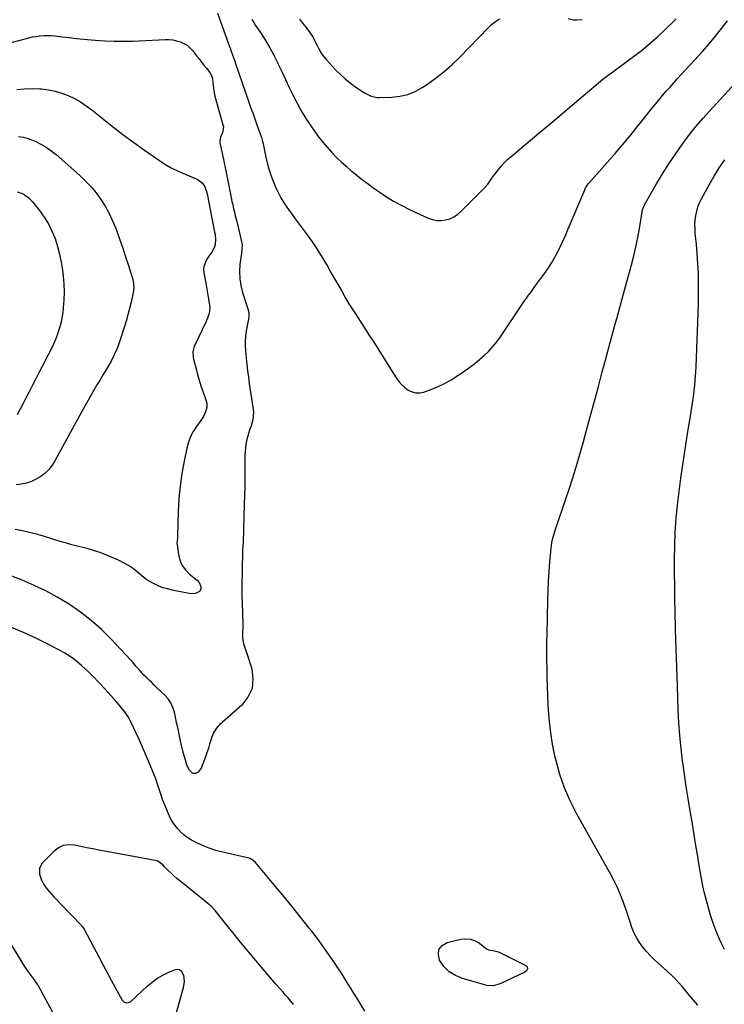
# Model space of a CAD drawing. Units: inches. Extents: x 1926769 to 1932103, y 442932 to 448255.
# Drawn here: x 1927980 to 1928504, y 445043 to 445775 of the extents above; entities that cross this region are included whole.
import ezdxf

# ---------------------------------------------------------------- set-up
doc = ezdxf.new("R2010")
doc.units = ezdxf.units.IN
doc.header["$MEASUREMENT"] = 0
doc.layers.add('7', color=7, linetype='Continuous')
doc.layers.add('8', color=7, linetype='Continuous')

msp = doc.modelspace()

# ---------------------------------------------------------------- linework, layer by layer
at = {"layer": '7', "color": 18}
for points in [[(1928127.04, 445779.48, 1864), (1928134.93, 445757.48, 1864), (1928136.31, 445753.6, 1864), (1928137.68, 445749.73, 1864), (1928139.05, 445745.85, 1864), (1928139.73, 445743.91, 1864), (1928140.4, 445741.97, 1864), (1928150.33, 445713.3, 1864), (1928151.85, 445708.93, 1864), (1928153.39, 445704.57, 1864), (1928154.94, 445700.22, 1864), (1928156.5, 445695.87, 1864), (1928159.09, 445688.7, 1864), (1928159.61, 445687.17, 1864), (1928160.44, 445684.04, 1864), (1928160.79, 445682.46, 1864), (1928162.82, 445672.57, 1864), (1928164.07, 445667.33, 1864), (1928165.54, 445662.15, 1864), (1928167.33, 445657.08, 1864), (1928169.34, 445652.07, 1864), (1928170.65, 445649.09, 1864), (1928172.27, 445645.68, 1864), (1928174.01, 445642.34, 1864), (1928175.94, 445639.11, 1864), (1928177.99, 445635.95, 1864), (1928180.16, 445632.86, 1864), (1928182.37, 445629.79, 1864), (1928184.62, 445626.76, 1864), (1928186.91, 445623.75, 1864), (1928189.95, 445619.82, 1864), (1928193.68, 445614.79, 1864), (1928197.29, 445609.68, 1864), (1928200.7, 445604.45, 1864), (1928203.99, 445599.12, 1864), (1928208.59, 445591.37, 1864), (1928211.31, 445586.76, 1864), (1928213.99, 445582.13, 1864), (1928216.65, 445577.49, 1864), (1928219.28, 445572.83, 1864), (1928221.94, 445568.19, 1864), (1928224.67, 445563.59, 1864), (1928227.5, 445559.05, 1864), (1928230.4, 445554.55, 1864), (1928230.76, 445554, 1864), (1928233.88, 445549.24, 1864), (1928236.98, 445544.48, 1864), (1928240.05, 445539.7, 1864), (1928243.1, 445534.9, 1864), (1928259.75, 445508.52, 1864), (1928261.66, 445505.89, 1864), (1928263.76, 445503.45, 1864), (1928266.15, 445501.29, 1864), (1928268.74, 445499.33, 1864), (1928271.54, 445498.01, 1864), (1928274.4, 445497.24, 1864), (1928277.36, 445497.31, 1864), (1928280.4, 445497.93, 1864), (1928285.11, 445499.64, 1864), (1928290.46, 445501.81, 1864), (1928295.68, 445504.23, 1864), (1928300.7, 445507.05, 1864), (1928305.59, 445510.12, 1864), (1928310.74, 445513.64, 1864), (1928314.51, 445516.32, 1864), (1928318.2, 445519.11, 1864), (1928321.77, 445522.04, 1864), (1928325.26, 445525.08, 1864), (1928328.56, 445528.3, 1864), (1928331.69, 445531.68, 1864), (1928334.56, 445535.27, 1864), (1928337.27, 445539.01, 1864), (1928352.14, 445561.27, 1864), (1928353.61, 445563.45, 1864), (1928355.11, 445565.61, 1864), (1928356.63, 445567.76, 1864), (1928358.17, 445569.89, 1864), (1928359.73, 445572.01, 1864), (1928361.28, 445574.13, 1864), (1928362.84, 445576.26, 1864), (1928364.39, 445578.38, 1864), (1928370.22, 445586.36, 1864), (1928372.86, 445590.18, 1864), (1928375.38, 445594.09, 1864), (1928377.69, 445598.12, 1864), (1928379.86, 445602.23, 1864), (1928381.9, 445606.42, 1864), (1928383.88, 445610.63, 1864), (1928385.77, 445614.88, 1864), (1928387.62, 445619.16, 1864), (1928399.85, 445648.33, 1864), (1928400.49, 445649.66, 1864), (1928401.66, 445651.53, 1864), (1928402.55, 445652.7, 1864), (1928403.02, 445653.26, 1864), (1928422.43, 445675.3, 1864), (1928428.03, 445681.77, 1864), (1928433.55, 445688.29, 1864), (1928438.96, 445694.91, 1864), (1928444.3, 445701.59, 1864), (1928449.61, 445708.35, 1864), (1928452.26, 445711.67, 1864), (1928454.95, 445714.96, 1864), (1928457.7, 445718.2, 1864), (1928460.48, 445721.41, 1864), (1928463.3, 445724.6, 1864), (1928466.13, 445727.77, 1864), (1928468.97, 445730.93, 1864), (1928471.83, 445734.07, 1864), (1928487.57, 445751.34, 1864), (1928492.38, 445756.79, 1864), (1928497.07, 445762.34, 1864), (1928501.59, 445768.03, 1864), (1928505.98, 445773.83, 1864)], [(1928152.47, 445774.83, 1862), (1928153.88, 445772.63, 1862), (1928155.31, 445770.44, 1862), (1928159.32, 445764.42, 1862), (1928162.66, 445759.16, 1862), (1928165.84, 445753.81, 1862), (1928168.78, 445748.33, 1862), (1928171.57, 445742.76, 1862), (1928171.85, 445742.16, 1862), (1928174.66, 445736.22, 1862), (1928177.48, 445730.28, 1862), (1928180.29, 445724.35, 1862), (1928183.11, 445718.41, 1862), (1928186.07, 445712.57, 1862), (1928189.23, 445706.83, 1862), (1928192.67, 445701.26, 1862), (1928196.3, 445695.8, 1862), (1928199.15, 445691.73, 1862), (1928202.11, 445687.69, 1862), (1928205.19, 445683.73, 1862), (1928208.43, 445679.91, 1862), (1928211.77, 445676.17, 1862), (1928215.27, 445672.57, 1862), (1928218.86, 445669.07, 1862), (1928222.58, 445665.71, 1862), (1928226.39, 445662.44, 1862), (1928226.68, 445662.2, 1862), (1928230.73, 445658.93, 1862), (1928234.83, 445655.72, 1862), (1928238.99, 445652.59, 1862), (1928243.19, 445649.51, 1862), (1928246.1, 445647.43, 1862), (1928251.89, 445643.52, 1862), (1928257.82, 445639.84, 1862), (1928263.94, 445636.51, 1862), (1928270.19, 445633.4, 1862), (1928283.58, 445627.21, 1862), (1928286.71, 445626.13, 1862), (1928289.88, 445625.46, 1862), (1928293.12, 445625.41, 1862), (1928296.41, 445625.79, 1862), (1928299.58, 445626.77, 1862), (1928302.58, 445628.08, 1862), (1928305.3, 445629.89, 1862), (1928307.84, 445632.04, 1862), (1928325.45, 445649.81, 1862), (1928327.83, 445652.46, 1862), (1928329.94, 445655.35, 1862), (1928330.94, 445656.83, 1862), (1928333.03, 445659.75, 1862), (1928335.98, 445663.59, 1862), (1928338.09, 445666.14, 1862), (1928340.3, 445668.59, 1862), (1928342.67, 445670.89, 1862), (1928345.14, 445673.09, 1862), (1928365.98, 445690.46, 1862), (1928374.21, 445697.33, 1862), (1928382.43, 445704.2, 1862), (1928390.63, 445711.1, 1862), (1928398.83, 445718, 1862), (1928413.45, 445730.34, 1862), (1928416.14, 445732.5, 1862), (1928419.83, 445735.26, 1862), (1928420.76, 445735.94, 1862), (1928437.21, 445748.12, 1862), (1928442.98, 445752.57, 1862), (1928448.61, 445757.17, 1862), (1928454.05, 445762.01, 1862), (1928459.35, 445767, 1862), (1928466, 445773.5, 1862), (1928467.87, 445775.36, 1862)], [(1927970.91, 445756.93, 1866), (1927983.93, 445760.5, 1866), (1927986.66, 445761.19, 1866), (1927989.4, 445761.79, 1866), (1927992.17, 445762.26, 1866), (1927994.96, 445762.66, 1866), (1927997.76, 445762.89, 1866), (1928000.56, 445762.98, 1866), (1928003.36, 445762.88, 1866), (1928006.15, 445762.65, 1866), (1928011.4, 445762.02, 1866), (1928016.82, 445761.39, 1866), (1928022.24, 445760.79, 1866), (1928027.67, 445760.24, 1866), (1928033.1, 445759.72, 1866), (1928036.17, 445759.44, 1866), (1928043.15, 445758.95, 1866), (1928050.12, 445758.65, 1866), (1928057.11, 445758.63, 1866), (1928064.1, 445758.8, 1866), (1928088.01, 445759.87, 1866), (1928090.9, 445759.83, 1866), (1928093.76, 445759.58, 1866), (1928096.57, 445759, 1866), (1928099.35, 445758.21, 1866), (1928101.95, 445757.04, 1866), (1928104.36, 445755.61, 1866), (1928106.49, 445753.78, 1866), (1928108.43, 445751.69, 1866), (1928111.38, 445747.89, 1866), (1928113.22, 445745.54, 1866), (1928115.06, 445743.19, 1866), (1928116.91, 445740.85, 1866), (1928118.77, 445738.51, 1866), (1928121.24, 445735.42, 1866), (1928122.29, 445733.74, 1866), (1928123.12, 445730.88, 1866), (1928123.51, 445727.88, 1866), (1928123.66, 445725.81, 1866), (1928124.17, 445721.76, 1866), (1928125.08, 445717.78, 1866), (1928131.27, 445695.86, 1866), (1928131.43, 445695.09, 1866), (1928130.66, 445690.5, 1866), (1928129.1, 445687.33, 1866), (1928128.68, 445684.62, 1866), (1928128.81, 445683.21, 1866), (1928129.69, 445679, 1866), (1928130.42, 445675.47, 1866), (1928131.15, 445671.93, 1866), (1928131.87, 445668.39, 1866), (1928132.59, 445664.85, 1866), (1928136.58, 445644.93, 1866), (1928137.13, 445642.28, 1866), (1928137.7, 445639.63, 1866), (1928138.3, 445636.99, 1866), (1928138.93, 445634.35, 1866), (1928139.56, 445631.72, 1866), (1928140.2, 445629.09, 1866), (1928140.83, 445626.46, 1866), (1928141.46, 445623.82, 1866), (1928144.84, 445609.62, 1866), (1928145.17, 445607.52, 1866), (1928145.08, 445604.32, 1866), (1928144.72, 445601.13, 1866), (1928143.62, 445592.66, 1866), (1928143.29, 445587.4, 1866), (1928143.43, 445582.19, 1866), (1928144.28, 445577.04, 1866), (1928145.59, 445571.93, 1866), (1928149.34, 445560.61, 1866), (1928149.61, 445559.71, 1866), (1928150.21, 445556.97, 1866), (1928150.27, 445554.19, 1866), (1928150.14, 445553.27, 1866), (1928148.73, 445545.92, 1866), (1928148.06, 445541.57, 1866), (1928147.85, 445539.38, 1866), (1928147.64, 445534.98, 1866), (1928147.64, 445532.78, 1866), (1928147.87, 445528.38, 1866), (1928148.3, 445523.26, 1866), (1928148.76, 445518.5, 1866), (1928149.27, 445513.76, 1866), (1928149.89, 445509.02, 1866), (1928150.57, 445504.3, 1866), (1928153.28, 445486.72, 1866), (1928153.48, 445484.98, 1866), (1928153.61, 445483.23, 1866), (1928153.53, 445479.72, 1866), (1928153, 445476.26, 1866), (1928152, 445472.91, 1866), (1928150.76, 445469.63, 1866), (1928149.89, 445467.05, 1866), (1928149.13, 445464.45, 1866), (1928148.54, 445461.8, 1866), (1928148.07, 445459.12, 1866), (1928147.75, 445456.41, 1866), (1928147.5, 445453.7, 1866), (1928147.36, 445450.98, 1866), (1928147.3, 445448.26, 1866), (1928147.29, 445440.69, 1866), (1928147.25, 445434.18, 1866), (1928147.18, 445427.67, 1866), (1928147.04, 445421.16, 1866), (1928146.87, 445414.65, 1866), (1928146.28, 445395.43, 1866), (1928146.17, 445392.41, 1866), (1928146.06, 445389.39, 1866), (1928145.93, 445386.37, 1866), (1928145.78, 445383.35, 1866), (1928145.64, 445380.33, 1866), (1928145.52, 445377.31, 1866), (1928145.43, 445374.29, 1866), (1928145.36, 445371.27, 1866), (1928144.94, 445349.34, 1866), (1928144.96, 445346.18, 1866), (1928145.23, 445341.45, 1866), (1928145.39, 445338.29, 1866), (1928145.46, 445336.71, 1866), (1928145.65, 445330.92, 1866), (1928145.71, 445328.07, 1866), (1928145.73, 445325.23, 1866), (1928145.69, 445322.38, 1866), (1928145.61, 445319.54, 1866), (1928145.54, 445315.39, 1866), (1928146.37, 445310.94, 1866), (1928147.33, 445308.03, 1866), (1928148.27, 445305.12, 1866), (1928152.38, 445292.17, 1866), (1928153.31, 445284.67, 1866), (1928152.65, 445277.61, 1866), (1928149.6, 445271.21, 1866), (1928144.95, 445265.26, 1866), (1928128.56, 445250.72, 1866), (1928127.3, 445249.46, 1866), (1928126.15, 445248.12, 1866), (1928124.29, 445245.09, 1866), (1928122.85, 445241.8, 1866), (1928121.69, 445238.4, 1866), (1928121.04, 445236.15, 1866), (1928120.17, 445233.32, 1866), (1928119.25, 445230.49, 1866), (1928118.27, 445227.69, 1866), (1928117.23, 445224.91, 1866), (1928114.73, 445218.41, 1866), (1928112.58, 445215.5, 1866), (1928110.49, 445214.47, 1866), (1928109.45, 445214.42, 1866), (1928108.47, 445214.77, 1866), (1928106.26, 445216.86, 1866), (1928104.22, 445220.76, 1866), (1928103.08, 445224.4, 1866), (1928102.11, 445227.68, 1866), (1928101.21, 445230.97, 1866), (1928100.41, 445234.29, 1866), (1928099.67, 445237.62, 1866), (1928098.17, 445244.99, 1866), (1928097.4, 445248.74, 1866), (1928096.6, 445252.49, 1866), (1928095.78, 445256.24, 1866), (1928094.95, 445259.98, 1866), (1928093.8, 445263.55, 1866), (1928092.27, 445266.9, 1866), (1928090.18, 445269.93, 1866), (1928087.71, 445272.75, 1866), (1928081.72, 445278.48, 1866), (1928079.88, 445280.23, 1866), (1928078.04, 445281.98, 1866), (1928076.2, 445283.73, 1866), (1928073.82, 445285.98, 1866), (1928072.28, 445287.5, 1866), (1928069.36, 445290.69, 1866), (1928066.61, 445294.05, 1866), (1928063.78, 445297.33, 1866), (1928062.31, 445298.93, 1866), (1928047.84, 445314.32, 1866), (1928040.66, 445321.42, 1866), (1928033.16, 445328.13, 1866), (1928025.19, 445334.28, 1866), (1928016.9, 445340.04, 1866), (1928016.1, 445340.55, 1866), (1928007.84, 445345.52, 1866), (1927999.41, 445350.16, 1866), (1927990.73, 445354.29, 1866), (1927981.87, 445358.09, 1866), (1927972.96, 445361.61, 1866)], [(1928484.08, 445042.39, 1866), (1928482.45, 445044.13, 1866), (1928479.34, 445047.75, 1866), (1928477.8, 445049.58, 1866), (1928474.75, 445053.25, 1866), (1928472.57, 445055.88, 1866), (1928469.9, 445058.96, 1866), (1928467.13, 445061.96, 1866), (1928464.23, 445064.83, 1866), (1928461.24, 445067.62, 1866), (1928451.8, 445076.03, 1866), (1928448.72, 445078.99, 1866), (1928445.81, 445082.09, 1866), (1928443.14, 445085.4, 1866), (1928440.63, 445088.85, 1866), (1928438.32, 445092.64, 1866), (1928436.44, 445096.24, 1866), (1928434.88, 445100, 1866), (1928433.56, 445103.87, 1866), (1928432.36, 445107.8, 1866), (1928431.1, 445111.71, 1866), (1928429.76, 445115.59, 1866), (1928428.36, 445119.45, 1866), (1928427.76, 445121.04, 1866), (1928425.91, 445125.63, 1866), (1928423.93, 445130.16, 1866), (1928421.75, 445134.59, 1866), (1928419.43, 445138.96, 1866), (1928393.84, 445184.71, 1866), (1928389.08, 445194.13, 1866), (1928384.87, 445203.76, 1866), (1928381.5, 445213.72, 1866), (1928378.67, 445223.89, 1866), (1928377.78, 445227.71, 1866), (1928376.05, 445236.16, 1866), (1928374.63, 445244.66, 1866), (1928373.66, 445253.22, 1866), (1928373, 445261.83, 1866), (1928372.79, 445266.08, 1866), (1928372.49, 445272.59, 1866), (1928372.23, 445279.1, 1866), (1928372.03, 445285.62, 1866), (1928371.87, 445292.14, 1866), (1928371.78, 445298.66, 1866), (1928371.74, 445305.18, 1866), (1928371.78, 445311.7, 1866), (1928371.89, 445318.21, 1866), (1928372.43, 445343.12, 1866), (1928372.67, 445350.3, 1866), (1928372.99, 445357.48, 1866), (1928373.46, 445364.66, 1866), (1928374.03, 445371.83, 1866), (1928374.92, 445381.75, 1866), (1928375.18, 445383.94, 1866), (1928375.52, 445386.11, 1866), (1928376.54, 445390.4, 1866), (1928377.17, 445392.52, 1866), (1928378.5, 445396.73, 1866), (1928379.21, 445398.83, 1866), (1928385.22, 445416.33, 1866), (1928388.84, 445427.2, 1866), (1928392.31, 445438.12, 1866), (1928395.56, 445449.1, 1866), (1928398.67, 445460.13, 1866), (1928401.22, 445469.53, 1866), (1928404.17, 445480.4, 1866), (1928407.1, 445491.27, 1866), (1928410.02, 445502.14, 1866), (1928412.94, 445513.01, 1866), (1928415.28, 445521.75, 1866), (1928417.03, 445528.25, 1866), (1928418.8, 445534.75, 1866), (1928420.59, 445541.25, 1866), (1928422.39, 445547.74, 1866), (1928424.2, 445554.23, 1866), (1928425.99, 445560.72, 1866), (1928427.77, 445567.22, 1866), (1928429.53, 445573.72, 1866), (1928434.58, 445592.43, 1866), (1928436.29, 445599.15, 1866), (1928437.87, 445605.91, 1866), (1928439.25, 445612.71, 1866), (1928440.51, 445619.54, 1866), (1928442.58, 445631.86, 1866), (1928442.71, 445632.55, 1866), (1928444.03, 445636.52, 1866), (1928444.36, 445637.14, 1866), (1928453.28, 445652.55, 1866), (1928457.78, 445660.07, 1866), (1928462.44, 445667.49, 1866), (1928467.33, 445674.75, 1866), (1928472.37, 445681.92, 1866), (1928474.36, 445684.66, 1866), (1928478.61, 445690.31, 1866), (1928483, 445695.84, 1866), (1928487.58, 445701.22, 1866), (1928492.29, 445706.49, 1866), (1928512.34, 445728.15, 1866)], [(1927977.8, 445722.7, 1868), (1927983.51, 445723.27, 1868), (1927989.25, 445723.41, 1868), (1927995.01, 445723.26, 1868), (1927996.21, 445723.19, 1868), (1928001.31, 445722.58, 1868), (1928006.32, 445721.63, 1868), (1928011.2, 445720.14, 1868), (1928016, 445718.3, 1868), (1928020.62, 445716.02, 1868), (1928025.1, 445713.51, 1868), (1928029.38, 445710.66, 1868), (1928033.52, 445707.59, 1868), (1928040.95, 445701.6, 1868), (1928048.76, 445695.43, 1868), (1928056.64, 445689.37, 1868), (1928064.65, 445683.47, 1868), (1928072.73, 445677.67, 1868), (1928083.03, 445670.44, 1868), (1928087.77, 445667.36, 1868), (1928092.64, 445664.52, 1868), (1928097.69, 445662.02, 1868), (1928102.88, 445659.77, 1868), (1928110.59, 445656.73, 1868), (1928111.95, 445656.08, 1868), (1928115.49, 445653.36, 1868), (1928117.31, 445650.97, 1868), (1928118.59, 445647.6, 1868), (1928119.18, 445645.24, 1868), (1928119.44, 445644.05, 1868), (1928124.83, 445616.75, 1868), (1928125.13, 445614.92, 1868), (1928125.41, 445611.23, 1868), (1928125.17, 445607.52, 1868), (1928124.75, 445605.82, 1868), (1928123.13, 445602.69, 1868), (1928121.06, 445599.69, 1868), (1928119.09, 445596.62, 1868), (1928118.46, 445595.59, 1868), (1928116.8, 445591.29, 1868), (1928116.63, 445589.02, 1868), (1928116.8, 445586.68, 1868), (1928118.24, 445578.87, 1868), (1928118.78, 445575.91, 1868), (1928119.3, 445572.94, 1868), (1928119.8, 445569.97, 1868), (1928120.28, 445567, 1868), (1928121.04, 445562.17, 1868), (1928121.17, 445561.04, 1868), (1928120.89, 445557.67, 1868), (1928120.4, 445555.72, 1868), (1928119.49, 445552.73, 1868), (1928118.28, 445549.84, 1868), (1928110.24, 445533.19, 1868), (1928109.7, 445531.92, 1868), (1928108.69, 445527.93, 1868), (1928108.78, 445523.84, 1868), (1928109.05, 445522.49, 1868), (1928111, 445515.1, 1868), (1928112.14, 445510.93, 1868), (1928113.36, 445506.78, 1868), (1928114.68, 445502.66, 1868), (1928116.06, 445498.57, 1868), (1928118.3, 445492.17, 1868), (1928118.95, 445489.46, 1868), (1928119, 445486.7, 1868), (1928117.95, 445483.19, 1868), (1928116.46, 445479.84, 1868), (1928114.51, 445476.74, 1868), (1928111.35, 445472.45, 1868), (1928108.94, 445468.69, 1868), (1928106.89, 445464.78, 1868), (1928105.36, 445460.64, 1868), (1928104.18, 445456.34, 1868), (1928102.18, 445446.61, 1868), (1928100.52, 445437.3, 1868), (1928099.18, 445427.95, 1868), (1928098.33, 445418.55, 1868), (1928097.8, 445409.1, 1868), (1928097.26, 445391.23, 1868), (1928097.16, 445389.56, 1868), (1928096.86, 445387.06, 1868), (1928096.84, 445385.39, 1868), (1928096.92, 445384.56, 1868), (1928097.87, 445377.25, 1868), (1928098.94, 445373.03, 1868), (1928100.58, 445369.14, 1868), (1928103.08, 445365.74, 1868), (1928106.14, 445362.65, 1868), (1928111.93, 445358.06, 1868), (1928113.45, 445356.4, 1868), (1928114.58, 445353.47, 1868), (1928114.56, 445351.42, 1868), (1928113.54, 445349.63, 1868), (1928110.5, 445348.12, 1868), (1928107.16, 445347.99, 1868), (1928093.14, 445350.8, 1868), (1928089.85, 445351.59, 1868), (1928086.61, 445352.54, 1868), (1928083.46, 445353.75, 1868), (1928078.93, 445355.81, 1868), (1928076.65, 445357.04, 1868), (1928074.46, 445358.39, 1868), (1928072.37, 445359.9, 1868), (1928070.37, 445361.53, 1868), (1928067.77, 445363.82, 1868), (1928064.41, 445366.51, 1868), (1928060.9, 445368.96, 1868), (1928057.17, 445371.05, 1868), (1928053.29, 445372.91, 1868), (1928042.6, 445377.4, 1868), (1928038.72, 445378.9, 1868), (1928034.8, 445380.27, 1868), (1928030.81, 445381.42, 1868), (1928026.78, 445382.44, 1868), (1928022.72, 445383.39, 1868), (1928018.69, 445384.42, 1868), (1928014.68, 445385.54, 1868), (1928010.69, 445386.73, 1868), (1927997.58, 445390.81, 1868), (1927993.43, 445392.02, 1868), (1927989.26, 445393.15, 1868), (1927985.06, 445394.13, 1868), (1927980.83, 445395.02, 1868), (1927976.57, 445395.77, 1868)], [(1928503.85, 445083.61, 1868), (1928501.79, 445087.72, 1868), (1928499.85, 445091.89, 1868), (1928498.09, 445096.14, 1868), (1928496.46, 445100.44, 1868), (1928495.23, 445103.89, 1868), (1928493.43, 445109.22, 1868), (1928491.77, 445114.58, 1868), (1928490.29, 445120, 1868), (1928488.94, 445125.45, 1868), (1928487.74, 445130.94, 1868), (1928486.62, 445136.45, 1868), (1928485.61, 445141.97, 1868), (1928484.67, 445147.52, 1868), (1928483.85, 445152.71, 1868), (1928482.55, 445160.86, 1868), (1928481.23, 445169, 1868), (1928479.89, 445177.15, 1868), (1928478.53, 445185.29, 1868), (1928478.27, 445186.85, 1868), (1928476.81, 445195.78, 1868), (1928475.4, 445204.71, 1868), (1928474.08, 445213.66, 1868), (1928472.82, 445222.62, 1868), (1928472.68, 445223.63, 1868), (1928471.53, 445233.11, 1868), (1928470.57, 445242.61, 1868), (1928469.89, 445252.13, 1868), (1928469.4, 445261.67, 1868), (1928468.74, 445279.53, 1868), (1928468.25, 445293.53, 1868), (1928467.81, 445307.52, 1868), (1928467.42, 445321.52, 1868), (1928467.08, 445335.52, 1868), (1928466.91, 445343.28, 1868), (1928466.75, 445353.4, 1868), (1928466.66, 445363.52, 1868), (1928466.69, 445373.64, 1868), (1928466.79, 445383.76, 1868), (1928467.15, 445393.86, 1868), (1928467.75, 445403.95, 1868), (1928468.74, 445414, 1868), (1928469.99, 445424.04, 1868), (1928471.42, 445433.99, 1868), (1928473.1, 445445.51, 1868), (1928474.83, 445457.02, 1868), (1928476.62, 445468.52, 1868), (1928478.45, 445480.01, 1868), (1928480.01, 445489.66, 1868), (1928480.97, 445496.34, 1868), (1928481.77, 445503.03, 1868), (1928482.32, 445509.75, 1868), (1928482.71, 445516.49, 1868), (1928482.72, 445516.68, 1868), (1928482.99, 445523.33, 1868), (1928483.26, 445529.98, 1868), (1928483.54, 445536.64, 1868), (1928483.82, 445543.29, 1868), (1928484.07, 445549.95, 1868), (1928484.26, 445556.6, 1868), (1928484.37, 445563.26, 1868), (1928484.43, 445569.92, 1868), (1928484.45, 445578.59, 1868), (1928484.34, 445585.93, 1868), (1928484.08, 445593.26, 1868), (1928483.58, 445600.57, 1868), (1928482.92, 445607.88, 1868), (1928482.08, 445615.84, 1868), (1928481.86, 445619.16, 1868), (1928481.81, 445622.48, 1868), (1928482.03, 445625.78, 1868), (1928482.43, 445629.09, 1868), (1928483.12, 445632.33, 1868), (1928484.03, 445635.5, 1868), (1928485.26, 445638.56, 1868), (1928486.71, 445641.55, 1868), (1928492.46, 445652, 1868), (1928496.11, 445658.28, 1868), (1928499.94, 445664.44, 1868), (1928504.05, 445670.42, 1868)], [(1927978, 445646.83, 1872), (1927981.72, 445645.45, 1872), (1927983.49, 445644.53, 1872), (1927986.72, 445642.22, 1872), (1927989.46, 445639.35, 1872), (1927994.66, 445632.81, 1872), (1927998.15, 445627.92, 1872), (1928001.3, 445622.84, 1872), (1928003.92, 445617.48, 1872), (1928006.2, 445611.92, 1872), (1928008.01, 445606.16, 1872), (1928009.57, 445600.35, 1872)], [(1928009.57, 445600.35, 1872), (1928010.75, 445594.45, 1872), (1928011.68, 445588.49, 1872), (1928012.24, 445583.94, 1872), (1928012.74, 445578.08, 1872), (1928012.97, 445572.21, 1872), (1928012.79, 445566.34, 1872), (1928012.33, 445560.48, 1872), (1928011.94, 445557.08, 1872), (1928011.31, 445552.94, 1872), (1928010.48, 445548.86, 1872), (1928009.35, 445544.85, 1872), (1928008.01, 445540.89, 1872), (1928006.46, 445536.99, 1872), (1928004.81, 445533.14, 1872), (1928003.03, 445529.34, 1872), (1928001.16, 445525.59, 1872), (1927996.63, 445516.88, 1872), (1927994.25, 445512.29, 1872), (1927991.88, 445507.7, 1872), (1927989.53, 445503.1, 1872), (1927987.19, 445498.5, 1872), (1927986.76, 445497.64, 1872), (1927984.62, 445493.48, 1872), (1927982.45, 445489.33, 1872), (1927980.24, 445485.2, 1872), (1927977.99, 445481.09, 1872)], [(1928236.34, 445037.76, 1864), (1928231.91, 445045.18, 1864), (1928227.43, 445052.57, 1864), (1928222.86, 445059.91, 1864), (1928218.25, 445067.22, 1864), (1928217.85, 445067.85, 1864), (1928212.88, 445075.37, 1864), (1928207.77, 445082.78, 1864), (1928202.44, 445090.05, 1864), (1928196.97, 445097.21, 1864), (1928195.17, 445099.5, 1864), (1928188.66, 445107.7, 1864), (1928182.1, 445115.86, 1864), (1928175.46, 445123.96, 1864), (1928168.78, 445132.03, 1864), (1928155.23, 445148.25, 1864), (1928153.78, 445149.67, 1864), (1928151.14, 445151.19, 1864), (1928149.22, 445151.88, 1864), (1928148.23, 445152.14, 1864), (1928130.8, 445155.92, 1864), (1928125.71, 445157.25, 1864), (1928120.72, 445158.86, 1864), (1928115.88, 445160.87, 1864), (1928111.14, 445163.16, 1864), (1928107.75, 445164.98, 1864), (1928104.9, 445166.71, 1864), (1928102.21, 445168.64, 1864), (1928099.75, 445170.85, 1864), (1928097.43, 445173.25, 1864), (1928095.38, 445175.89, 1864), (1928093.5, 445178.63, 1864), (1928091.89, 445181.55, 1864), (1928090.46, 445184.57, 1864), (1928088.52, 445189.22, 1864), (1928087.33, 445192.21, 1864), (1928086.19, 445195.21, 1864), (1928085.14, 445198.25, 1864), (1928084.15, 445201.31, 1864), (1928083.17, 445204.37, 1864), (1928082.13, 445207.41, 1864), (1928081.01, 445210.43, 1864), (1928079.84, 445213.43, 1864), (1928075.72, 445223.59, 1864), (1928073.53, 445228.87, 1864), (1928071.29, 445234.12, 1864), (1928068.95, 445239.33, 1864), (1928066.55, 445244.51, 1864), (1928062.6, 445252.88, 1864), (1928062.12, 445253.85, 1864), (1928060.52, 445256.68, 1864), (1928058.03, 445260.23, 1864), (1928055.42, 445263.52, 1864), (1928053.38, 445265.97, 1864), (1928051.58, 445268.07, 1864), (1928049.63, 445270.31, 1864), (1928047.65, 445272.54, 1864), (1928045.64, 445274.73, 1864), (1928043.6, 445276.89, 1864), (1928034.18, 445286.75, 1864), (1928031.47, 445289.51, 1864), (1928028.69, 445292.19, 1864), (1928025.83, 445294.79, 1864), (1928022.91, 445297.32, 1864), (1928019.87, 445299.7, 1864), (1928016.74, 445301.95, 1864), (1928013.48, 445303.98, 1864), (1928010.12, 445305.87, 1864), (1927999.98, 445311.15, 1864), (1927991.4, 445315.38, 1864), (1927982.7, 445319.35, 1864), (1927973.83, 445322.93, 1864)], [(1928183.34, 445042.8, 1862), (1928181.38, 445045.28, 1862), (1928179.36, 445047.72, 1862), (1928177.29, 445050.11, 1862), (1928175.94, 445051.63, 1862), (1928173.18, 445054.77, 1862), (1928170.43, 445057.92, 1862), (1928167.7, 445061.08, 1862), (1928164.98, 445064.26, 1862), (1928152.6, 445078.82, 1862), (1928147.76, 445084.57, 1862), (1928142.96, 445090.36, 1862), (1928138.23, 445096.2, 1862), (1928133.54, 445102.08, 1862), (1928125.16, 445112.7, 1862), (1928124.68, 445113.28, 1862), (1928122.63, 445115.49, 1862), (1928121.52, 445116.5, 1862), (1928120.94, 445116.98, 1862), (1928099.02, 445134.63, 1862), (1928096.78, 445136.49, 1862), (1928094.59, 445138.4, 1862), (1928092.46, 445140.38, 1862), (1928090.36, 445142.41, 1862), (1928087.85, 445144.93, 1862), (1928086.22, 445146.5, 1862), (1928082.67, 445149.21, 1862), (1928081.64, 445149.6, 1862), (1928080.57, 445149.89, 1862), (1928038.92, 445157.59, 1862), (1928034.36, 445158.46, 1862), (1928029.81, 445159.35, 1862), (1928025.27, 445160.28, 1862), (1928020.73, 445161.24, 1862), (1928016.42, 445161.47, 1862), (1928012.36, 445160.89, 1862), (1928008.67, 445159.11, 1862), (1928005.22, 445156.52, 1862), (1927996.76, 445147.73, 1862), (1927994.63, 445144, 1862), (1927994.55, 445139.71, 1862), (1927996.04, 445135.28, 1862), (1927998.34, 445131.21, 1862), (1928000.16, 445128.71, 1862), (1928001.77, 445126.66, 1862), (1928003.47, 445124.69, 1862), (1928005.23, 445122.77, 1862), (1928025.54, 445101.68, 1862), (1928025.89, 445101.29, 1862), (1928026.57, 445100.5, 1862), (1928027.77, 445098.78, 1862), (1928028.03, 445098.32, 1862), (1928038.95, 445077.72, 1862), (1928041.93, 445072.13, 1862), (1928044.92, 445066.55, 1862), (1928047.95, 445060.98, 1862), (1928050.99, 445055.43, 1862), (1928056.14, 445046.06, 1862), (1928057.36, 445044.72, 1862), (1928059.06, 445044.06, 1862), (1928060.88, 445044.22, 1862), (1928062.47, 445045.14, 1862), (1928074.74, 445056.46, 1862), (1928078.42, 445059.52, 1862), (1928082.28, 445062.3, 1862), (1928086.42, 445064.67, 1862), (1928090.73, 445066.76, 1862), (1928095.63, 445068.82, 1862), (1928097.34, 445069.03, 1862), (1928098.83, 445068.77, 1862), (1928100.01, 445067.81, 1862), (1928101.57, 445064.55, 1862), (1928102.2, 445059.84, 1862), (1928101.44, 445055.11, 1862), (1928092.41, 445023.32, 1862)], [(1927965.1, 445100.54, 1864), (1927980.69, 445075.48, 1864), (1927982.59, 445072.48, 1864), (1927983.55, 445070.99, 1864), (1927985.52, 445068.03, 1864), (1927987.6, 445065.16, 1864), (1927990.51, 445061.46, 1864), (1927993.26, 445057.45, 1864), (1927993.59, 445056.84, 1864), (1928018.96, 445009.91, 1864)], [(1928315.07, 445091.45, 1866), (1928318.4, 445090.23, 1866), (1928321.59, 445088.37, 1866), (1928326.84, 445084.22, 1866), (1928328.31, 445083.48, 1866), (1928331.96, 445082.96, 1866), (1928334.84, 445082.24, 1866), (1928335.75, 445081.85, 1866), (1928356, 445071.79, 1866), (1928356.62, 445071.31, 1866), (1928357.07, 445070.74, 1866), (1928357.31, 445069.26, 1866), (1928356.69, 445067.79, 1866), (1928355.45, 445066.78, 1866), (1928337.63, 445058.48, 1866), (1928335.35, 445057.58, 1866), (1928331.89, 445056.76, 1866), (1928327.12, 445056.96, 1866), (1928326.45, 445057.13, 1866), (1928309.01, 445062.08, 1866), (1928303.78, 445064.28, 1866), (1928299.1, 445067.17, 1866), (1928295.24, 445071.08, 1866), (1928291.93, 445075.68, 1866), (1928291.1, 445079.98, 1866), (1928291.57, 445083.7, 1866), (1928294, 445086.57, 1866), (1928297.72, 445088.87, 1866), (1928307.86, 445091.36, 1866), (1928311.53, 445091.72, 1866), (1928315.07, 445091.45, 1866)]]:
    msp.add_polyline3d(points, dxfattribs=at)
at = {"layer": '8', "color": 18}
for points in [[(1928187.92, 445775.01, 1860), (1928190.23, 445772.12, 1860), (1928192.49, 445769.2, 1860), (1928194.29, 445766.81, 1860), (1928195.58, 445765.02, 1860), (1928197.95, 445761.31, 1860), (1928199.11, 445759.24, 1860), (1928201.1, 445755.49, 1860), (1928202.08, 445753.6, 1860), (1928204.11, 445749.88, 1860), (1928205.25, 445748.11, 1860), (1928207.91, 445744.83, 1860), (1928214.78, 445737.47, 1860), (1928218.29, 445733.95, 1860), (1928221.95, 445730.6, 1860), (1928225.82, 445727.5, 1860), (1928229.84, 445724.58, 1860), (1928235.46, 445720.77, 1860), (1928236.81, 445719.93, 1860), (1928241.08, 445717.9, 1860), (1928245.68, 445716.94, 1860), (1928247.25, 445716.89, 1860), (1928256.45, 445717.1, 1860), (1928262.47, 445717.75, 1860), (1928268.3, 445719.04, 1860), (1928273.82, 445721.3, 1860), (1928279.15, 445724.2, 1860), (1928282.29, 445726.27, 1860), (1928288.85, 445730.92, 1860), (1928295.18, 445735.84, 1860), (1928301.18, 445741.17, 1860), (1928306.95, 445746.78, 1860), (1928328.07, 445768.71, 1860), (1928330.69, 445771.13, 1860), (1928333.47, 445773.33, 1860), (1928336.49, 445775.19, 1860)], [(1928387.51, 445775.42, 1860), (1928391.64, 445774.62, 1860), (1928393.71, 445774.45, 1860), (1928397.87, 445774.75, 1860)], [(1927979.01, 445687.91, 1870), (1927982.72, 445687.29, 1870), (1927986.34, 445686.26, 1870), (1927989.9, 445684.95, 1870), (1927991.46, 445684.28, 1870), (1927995.62, 445682.24, 1870), (1927999.63, 445679.95, 1870), (1928003.41, 445677.28, 1870), (1928007.02, 445674.37, 1870), (1928024.62, 445658.75, 1870), (1928028.88, 445654.68, 1870), (1928032.94, 445650.42, 1870), (1928036.67, 445645.88, 1870), (1928040.2, 445641.14, 1870), (1928043.36, 445636.17, 1870), (1928046.26, 445631.06, 1870), (1928048.78, 445625.74, 1870), (1928051.03, 445620.29, 1870), (1928052.09, 445617.45, 1870), (1928054.37, 445611.14, 1870), (1928056.58, 445604.82, 1870), (1928058.69, 445598.45, 1870), (1928060.74, 445592.07, 1870), (1928063.99, 445581.6, 1870), (1928064.31, 445580.42, 1870), (1928064.82, 445575.6, 1870), (1928064.38, 445571.98, 1870), (1928062.78, 445564.83, 1870), (1928061.65, 445560.08, 1870), (1928060.42, 445555.35, 1870), (1928059.07, 445550.66, 1870), (1928057.62, 445546, 1870), (1928054.13, 445535.31, 1870), (1928052.31, 445530.34, 1870), (1928050.26, 445525.48, 1870), (1928047.87, 445520.77, 1870), (1928045.24, 445516.18, 1870), (1928044.45, 445514.9, 1870), (1928042.06, 445511.02, 1870), (1928039.69, 445507.12, 1870), (1928037.35, 445503.21, 1870), (1928035.02, 445499.29, 1870), (1928032.73, 445495.35, 1870), (1928030.47, 445491.39, 1870), (1928028.24, 445487.41, 1870), (1928026.04, 445483.42, 1870), (1928006.13, 445446.87, 1870), (1928003.99, 445443.52, 1870), (1928001.58, 445440.42, 1870), (1927998.77, 445437.68, 1870), (1927995.68, 445435.19, 1870), (1927992.27, 445433.16, 1870), (1927988.72, 445431.47, 1870), (1927984.98, 445430.3, 1870), (1927981.09, 445429.48, 1870), (1927977.37, 445428.97, 1870)]]:
    msp.add_polyline3d(points, dxfattribs=at)

doc.saveas('drawing.dxf')
